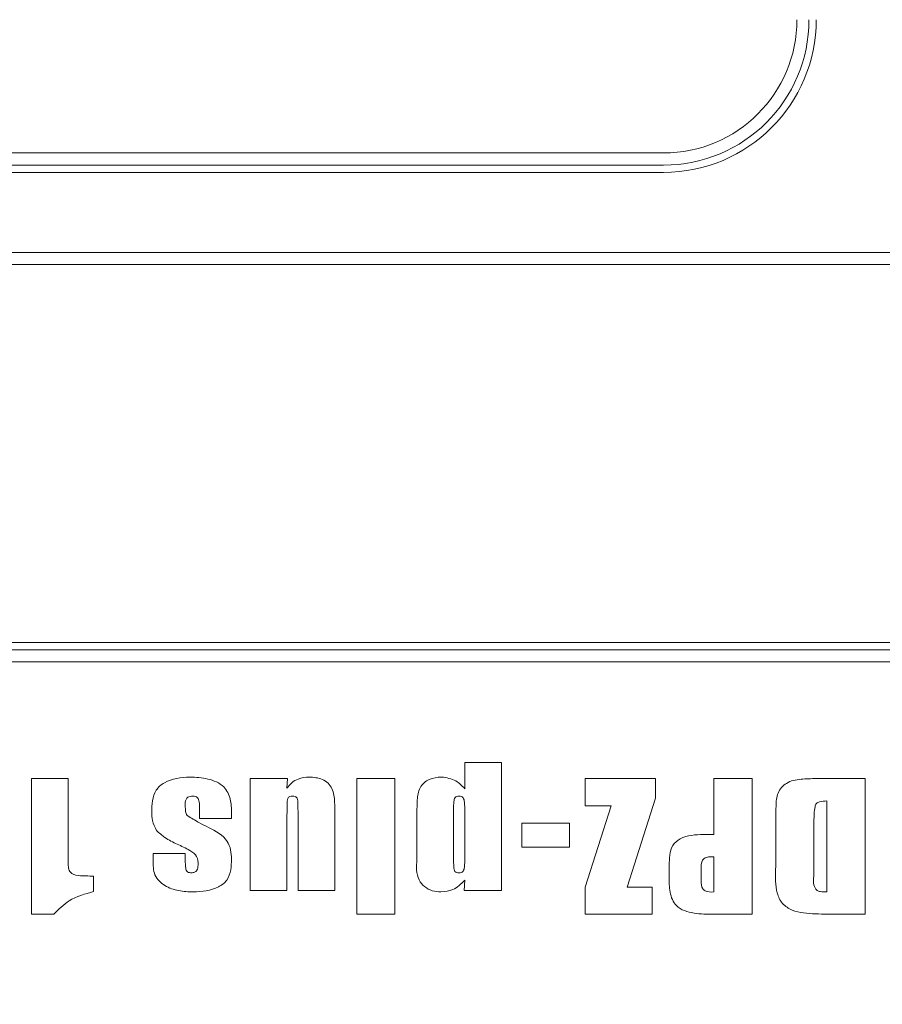
# Model space of a CAD drawing. Units: millimetres. Extents: x 0 to 460, y -1 to 752.
# Drawn here: x 314 to 323, y 247 to 257 of the extents above; entities that cross this region are included whole.
import ezdxf

# ---------------------------------------------------------------- set-up
doc = ezdxf.new("R2010")
doc.units = ezdxf.units.MM
doc.layers.add('图框', color=179, linetype='Continuous')
doc.styles.add('SLDTEXTSTYLE1', font='TXT', dxfattribs={"width": 0.7})
doc.dimstyles.new('SLDDIMSTYLE1', dxfattribs={"dimtxt": 4, "dimasz": 3, "dimexe": 0, "dimexo": 0.0625, "dimgap": 1, "dimtad": 2, "dimlfac": 2, "dimrnd": 1e-09, "dimzin": 12, "dimdsep": 46, "dimtxsty": 'SLDTEXTSTYLE1', "dimsah": 1, "dimcen": 0.09, "dimadec": 0, "dimazin": 3, "dimtfac": 1, "dimtofl": 0, "dimtmove": 0, "dimatfit": 3, "dimfxl": 0, "dimfrac": 2, "dimtolj": 1, "dimtzin": 12, "dimarcsym": 0})

# ---------------------------------------------------------------- blocks, each defined once
blk = doc.blocks.new('_D_44')
at = {"layer": '图框'}
for p, q in [((349.425, 256.627), (363.266, 256.627)), ((360.266, 223.514), (360.266, 256.627)), ((316.5, 223.514), (363.266, 223.514))]:
    blk.add_line(p, q, dxfattribs=at)
for points in [[(360.266, 256.627), (359.758, 253.627), (360.774, 253.627)], [(360.266, 223.514), (360.774, 226.514), (359.758, 226.514)]]:
    blk.add_solid(points, dxfattribs=at)
at = {"layer": '图框', "insert": (355.11, 234.201), "char_height": 4, "attachment_point": 1, "rotation": 90, "style": 'SLDTEXTSTYLE1'}
blk.add_mtext('66.23', dxfattribs=at)

msp = doc.modelspace()

# ---------------------------------------------------------------- linework, layer by layer
at = {"color": 7, "linetype": 'Continuous', "lineweight": 15}
for p, q in [((312.500318, 255.839248), (320.500318, 255.839248)), ((312.500318, 255.714248), (320.500318, 255.714248)), ((320.500318, 255.639248), (312.500318, 255.639248)), ((304.062975, 254.814248), (328.937661, 254.814248)), ((328.937661, 254.689248), (304.062975, 254.689248)), ((308.500318, 250.789248), (324.500318, 250.789248)), ((324.500318, 250.714248), (308.500318, 250.714248)), ((324.500318, 250.589248), (308.500318, 250.589248)), ((318.448206, 249.550786), (318.82703, 249.550786)), ((318.448206, 249.281595), (318.448206, 249.550786)), ((318.82703, 249.550786), (318.82703, 248.233139)), ((313.976442, 249.386081), (314.355265, 249.386081)), ((313.976442, 247.986081), (313.976442, 249.386081)), ((314.355265, 249.386081), (314.355265, 248.641301)), ((316.234559, 249.386081), (316.620074, 249.386081)), ((316.234559, 248.233139), (316.234559, 249.386081)), ((316.620074, 249.386081), (316.613383, 249.287514)), ((317.333148, 249.386081), (317.728442, 249.386081)), ((317.333148, 247.986081), (317.333148, 249.386081)), ((317.728442, 249.386081), (317.728442, 247.986081)), ((319.690089, 249.386081), (320.414795, 249.386081)), ((319.690089, 249.106081), (319.690089, 249.386081)), ((320.414795, 249.386081), (320.414795, 249.183029)), ((321.019265, 248.80961), (321.019265, 249.386081)), ((321.019265, 249.386081), (321.414559, 249.386081)), ((321.414559, 249.386081), (321.414559, 247.986081)), ((322.076677, 249.386081), (322.57903, 249.386081)), ((322.57903, 249.386081), (322.57903, 247.986081)), ((320.414795, 249.183029), (320.122956, 248.266081)), ((322.183736, 248.216669), (322.183736, 249.155492)), ((315.712442, 248.974316), (315.712442, 249.050235)), ((317.954089, 248.553801), (317.954089, 249.036081)), ((318.332912, 249.064132), (318.332912, 248.567184)), ((318.448206, 248.567184), (318.448206, 249.047661)), ((319.957478, 249.106081), (319.690089, 249.106081)), ((319.690089, 248.266081), (319.957478, 249.106081)), ((316.041853, 248.974316), (315.712442, 248.974316)), ((316.041853, 249.030161), (316.041853, 248.974316)), ((316.613383, 249.010603), (316.613383, 248.233139)), ((316.728677, 248.233139), (316.728677, 249.019353)), ((317.107501, 249.007772), (317.107501, 248.233139)), ((321.656677, 248.479941), (321.656677, 248.970198)), ((322.051971, 248.948323), (322.051971, 248.393728)), ((319.036206, 248.924904), (319.530324, 248.924904)), ((319.036206, 248.677845), (319.036206, 248.924904)), ((319.530324, 248.924904), (319.530324, 248.677845)), ((320.911949, 248.80961), (321.019265, 248.80961)), ((319.530324, 248.677845), (319.036206, 248.677845)), ((315.234795, 248.611963), (315.564206, 248.611963)), ((315.234795, 248.544022), (315.234795, 248.611963)), ((315.564206, 248.611963), (315.564206, 248.545051)), ((321.019265, 248.216669), (321.019265, 248.57825)), ((320.558089, 248.371853), (320.558089, 248.492036)), ((320.887501, 248.450088), (320.887501, 248.33325)), ((314.580964, 248.381375), (314.618795, 248.381375)), ((314.618795, 248.381375), (314.618795, 248.220786)), ((318.441515, 248.233139), (318.448206, 248.337625)), ((316.613383, 248.233139), (316.234559, 248.233139)), ((317.107501, 248.233139), (316.728677, 248.233139)), ((318.82703, 248.233139), (318.441515, 248.233139)), ((319.690089, 247.986081), (319.690089, 248.266081)), ((320.122956, 248.266081), (320.381853, 248.266081)), ((320.381853, 248.266081), (320.381853, 247.986081)), ((314.20703, 247.986081), (313.976442, 247.986081)), ((317.728442, 247.986081), (317.333148, 247.986081)), ((320.381853, 247.986081), (319.690089, 247.986081)), ((321.414559, 247.986081), (321.014118, 247.986081)), ((322.57903, 247.986081), (322.281015, 247.986081))]:
    msp.add_line(p, q, dxfattribs=at)
for radius in [1.375, 1.5, 1.575]:
    msp.add_arc((320.500318, 257.214248), radius, 270, 0, dxfattribs=at)
for points, knots in [([(315.218324, 249.042), (315.219437, 249.080547), (315.221656, 249.157434), (315.255646, 249.271807), (315.388028, 249.386941), (315.520585, 249.396114), (315.613618, 249.402551)], [0, 0, 0, 0, 0.187941044, 0.374867476, 0.561262554, 1, 1, 1, 1]), ([(315.613618, 249.402551), (315.674719, 249.399064), (315.796481, 249.392113), (315.965568, 249.32486), (316.039748, 249.175017), (316.041148, 249.078701), (316.041853, 249.030161)], [0, 0, 0, 0, 0.28149236, 0.560964702, 0.778743524, 1, 1, 1, 1]), ([(316.613383, 249.287514), (316.629067, 249.307089), (316.660421, 249.346221), (316.739047, 249.393391), (316.803716, 249.399079), (316.843199, 249.402551)], [0, 0, 0, 0, 0.280458055, 0.560681149, 1, 1, 1, 1]), ([(316.843199, 249.402551), (316.890221, 249.399218), (316.960829, 249.394213), (317.040365, 249.342305), (317.094869, 249.264895), (317.108021, 249.146051), (317.107674, 249.053991), (317.107501, 249.007772)], [0, 0, 0, 0, 0.249519802, 0.374677448, 0.4995831, 0.748762067, 1, 1, 1, 1]), ([(317.954089, 249.036081), (317.954884, 249.078911), (317.956471, 249.164323), (317.970261, 249.275586), (318.025578, 249.344053), (318.098871, 249.392187), (318.164294, 249.39841), (318.207839, 249.402551)], [0, 0, 0, 0, 0.25098352, 0.500509639, 0.625564952, 0.750776579, 1, 1, 1, 1]), ([(318.207839, 249.402551), (318.260432, 249.394716), (318.354674, 249.380678), (318.41954, 249.311963), (318.448206, 249.281595)], [0, 0, 0, 0, 0.558069787, 1, 1, 1, 1]), ([(321.656677, 248.970198), (321.657556, 249.01475), (321.659311, 249.103701), (321.666396, 249.240792), (321.766949, 249.356546), (321.919498, 249.384637), (322.024158, 249.385598), (322.076677, 249.386081)], [0, 0, 0, 0, 0.187812938, 0.374979399, 0.558991428, 0.778701489, 1, 1, 1, 1]), ([(315.643471, 249.204904), (315.634309, 249.204526), (315.616023, 249.203772), (315.588511, 249.195825), (315.563235, 249.161929), (315.563805, 249.130214), (315.564206, 249.107882)], [0, 0, 0, 0, 0.1876578, 0.374553289, 0.55958809, 1, 1, 1, 1]), ([(315.712442, 249.050235), (315.712046, 249.082447), (315.711552, 249.12271), (315.702541, 249.170234), (315.689919, 249.191763), (315.667649, 249.203628), (315.65154, 249.204478), (315.643471, 249.204904)], [0, 0, 0, 0, 0.500626074, 0.625755124, 0.75027, 0.874907293, 1, 1, 1, 1]), ([(316.671545, 249.204904), (316.661879, 249.204533), (316.647372, 249.203975), (316.630066, 249.194509), (316.613757, 249.16993), (316.617193, 249.104705), (316.614908, 249.048264), (316.613383, 249.010603)], [0, 0, 0, 0, 0.124835451, 0.187363624, 0.249862479, 0.499443262, 1, 1, 1, 1]), ([(316.728677, 249.019353), (316.727257, 249.055271), (316.725129, 249.109084), (316.727328, 249.171643), (316.711041, 249.194574), (316.694554, 249.203516), (316.680735, 249.20435), (316.671545, 249.204904)], [0, 0, 0, 0, 0.50073545, 0.750208497, 0.812585485, 0.875361465, 1, 1, 1, 1]), ([(318.387728, 249.204904), (318.380545, 249.204578), (318.366234, 249.203929), (318.345693, 249.193124), (318.338654, 249.171588), (318.333435, 249.129165), (318.333145, 249.093035), (318.332912, 249.064132)], [0, 0, 0, 0, 0.125180455, 0.249366763, 0.373641585, 0.498919743, 1, 1, 1, 1]), ([(318.448206, 249.047661), (318.44813, 249.079669), (318.448035, 249.119679), (318.441244, 249.166634), (318.433508, 249.190251), (318.411597, 249.203566), (318.395693, 249.204458), (318.387728, 249.204904)], [0, 0, 0, 0, 0.5009761429, 0.6262255998, 0.7508014607, 0.8751954436, 1, 1, 1, 1]), ([(322.183736, 249.155492), (322.159067, 249.154943), (322.122146, 249.154121), (322.080133, 249.136014), (322.067236, 249.114195), (322.051783, 249.054246), (322.051882, 248.998165), (322.051971, 248.948323)], [0, 0, 0, 0, 0.25008699, 0.374299027, 0.436677303, 0.499351964, 1, 1, 1, 1]), ([(315.268765, 248.850272), (315.251412, 248.884001), (315.220322, 248.944427), (315.218936, 249.012101), (315.218324, 249.042)], [0, 0, 0, 0, 0.558188499, 1, 1, 1, 1]), ([(315.564206, 249.107882), (315.564779, 249.087954), (315.565577, 249.060196), (315.571907, 249.024568), (315.580508, 249.011298), (315.584795, 249.004684)], [0, 0, 0, 0, 0.560727983, 0.781047431, 1, 1, 1, 1]), ([(315.584795, 249.004684), (315.624776, 248.980245), (315.696208, 248.936582), (315.770732, 248.898456), (315.803545, 248.881669)], [0, 0, 0, 0, 0.559707028, 1, 1, 1, 1]), ([(315.481081, 248.710014), (315.437285, 248.730212), (315.359212, 248.766218), (315.29636, 248.824628), (315.268765, 248.850272)], [0, 0, 0, 0, 0.560962626, 1, 1, 1, 1]), ([(315.803545, 248.881669), (315.878875, 248.843532), (315.983908, 248.790357), (316.037053, 248.651256), (316.040252, 248.588033), (316.041853, 248.556375)], [0, 0, 0, 0, 0.558731861, 0.779039751, 1, 1, 1, 1]), ([(320.558089, 248.492036), (320.558958, 248.526675), (320.560692, 248.595745), (320.584182, 248.701577), (320.708532, 248.802483), (320.828002, 248.806669), (320.911949, 248.80961)], [0, 0, 0, 0, 0.187932552, 0.374746606, 0.560659694, 1, 1, 1, 1]), ([(314.355265, 248.641301), (314.356504, 248.595913), (314.358229, 248.532703), (314.357226, 248.450247), (314.398659, 248.38983), (314.487015, 248.383491), (314.549536, 248.382083), (314.580964, 248.381375)], [0, 0, 0, 0, 0.315291785, 0.439087494, 0.560049393, 0.778847711, 1, 1, 1, 1]), ([(315.695971, 248.492294), (315.695928, 248.525089), (315.695843, 248.590747), (315.594909, 248.656662), (315.524342, 248.689738), (315.481081, 248.710014)], [0, 0, 0, 0, 0.278585554, 0.557749754, 1, 1, 1, 1]), ([(315.647331, 248.216669), (315.596667, 248.218795), (315.495484, 248.22304), (315.371832, 248.264586), (315.292936, 248.32867), (315.231035, 248.412783), (315.233291, 248.491541), (315.234795, 248.544022)], [0, 0, 0, 0, 0.2505514741, 0.5003866993, 0.6254855435, 0.7504426975, 1, 1, 1, 1]), ([(315.564206, 248.545051), (315.564615, 248.516855), (315.565126, 248.481617), (315.571846, 248.43947), (315.585412, 248.421541), (315.60644, 248.415326), (315.620485, 248.414653), (315.627515, 248.414316)], [0, 0, 0, 0, 0.500824744, 0.625920123, 0.749727636, 0.874715547, 1, 1, 1, 1]), ([(316.041853, 248.556375), (316.040785, 248.518866), (316.038656, 248.44413), (316.002748, 248.332557), (315.865245, 248.230818), (315.737229, 248.222506), (315.647331, 248.216669)], [0, 0, 0, 0, 0.187777932, 0.374152793, 0.560509534, 1, 1, 1, 1]), ([(318.202949, 248.216669), (318.172571, 248.218918), (318.111865, 248.223413), (318.030148, 248.267526), (317.943124, 248.372736), (317.949563, 248.47906), (317.954089, 248.553801)], [0, 0, 0, 0, 0.187118099, 0.373931937, 0.559895917, 1, 1, 1, 1]), ([(318.332912, 248.567184), (318.332927, 248.535909), (318.332946, 248.496813), (318.337685, 248.451086), (318.34318, 248.427077), (318.365593, 248.415136), (318.381, 248.414591), (318.388758, 248.414316)], [0, 0, 0, 0, 0.501472225, 0.626863734, 0.751026974, 0.874630751, 1, 1, 1, 1]), ([(318.388758, 248.414316), (318.396575, 248.41463), (318.412143, 248.415256), (318.433233, 248.42849), (318.441503, 248.45112), (318.447872, 248.497044), (318.448058, 248.536011), (318.448206, 248.567184)], [0, 0, 0, 0, 0.12512723, 0.249221079, 0.373631886, 0.498909263, 1, 1, 1, 1]), ([(320.988898, 248.579022), (320.972698, 248.578328), (320.948385, 248.577288), (320.918216, 248.564108), (320.885893, 248.52634), (320.886786, 248.483971), (320.887501, 248.450088)], [0, 0, 0, 0, 0.250753982, 0.376342748, 0.501269481, 1, 1, 1, 1]), ([(321.019265, 248.57825), (321.013598, 248.578446), (321.003478, 248.578796), (320.993353, 248.578953), (320.988898, 248.579022)], [0, 0, 0, 0, 0.559999302, 1, 1, 1, 1]), ([(315.627515, 248.414316), (315.638717, 248.415109), (315.661024, 248.416688), (315.693118, 248.445052), (315.694888, 248.474358), (315.695971, 248.492294)], [0, 0, 0, 0, 0.2812838581, 0.5601285801, 1, 1, 1, 1]), ([(322.281015, 247.986081), (322.200219, 247.986951), (322.039189, 247.988686), (321.829531, 248.007975), (321.698867, 248.116578), (321.649291, 248.276351), (321.653717, 248.398344), (321.656677, 248.479941)], [0, 0, 0, 0, 0.2510696935, 0.5003930332, 0.624798993, 0.7490402779, 1, 1, 1, 1]), ([(318.448206, 248.337625), (318.409681, 248.299351), (318.340818, 248.230939), (318.245111, 248.221033), (318.202949, 248.216669)], [0, 0, 0, 0, 0.559463766, 1, 1, 1, 1]), ([(321.014118, 247.986081), (320.948395, 247.987096), (320.817848, 247.989114), (320.624225, 248.045502), (320.555938, 248.216252), (320.557368, 248.319681), (320.558089, 248.371853)], [0, 0, 0, 0, 0.282137989, 0.560411817, 0.778262579, 1, 1, 1, 1]), ([(320.887501, 248.33325), (320.887917, 248.320231), (320.888749, 248.294219), (320.895971, 248.254348), (320.941465, 248.21411), (320.987095, 248.215611), (321.019265, 248.216669)], [0, 0, 0, 0, 0.187861544, 0.375353302, 0.559601221, 1, 1, 1, 1]), ([(322.051971, 248.393728), (322.046406, 248.346235), (322.039462, 248.286976), (322.082289, 248.229918), (322.127381, 248.217236), (322.161178, 248.216896), (322.183736, 248.216669)], [0, 0, 0, 0, 0.500211966, 0.624139996, 0.749126086, 1, 1, 1, 1]), ([(314.618795, 248.220786), (314.530087, 248.196699), (314.371721, 248.153698), (314.257341, 248.037285), (314.20703, 247.986081)], [0, 0, 0, 0, 0.560148169, 1, 1, 1, 1])]:
    msp.add_open_spline(points, degree=3, knots=knots, dxfattribs=at)

# ---------------------------------------------------------------- dimensions: what is measured, and where the dimension line sits
at = {"layer": '图框'}
dim = msp.add_linear_dim(base=(360.2660287186, 256.6267477169), p1=(316.500318073, 223.5142477169), p2=(349.4253439487, 256.6267477169), angle=90, dimstyle='SLDDIMSTYLE1', dxfattribs=at)
dim.commit()
dim.dimension.update_dxf_attribs({"geometry": '_D_44', "text_midpoint": (360.2660287186, 240.0704977169), "dimtype": 160})

doc.saveas('drawing.dxf')
